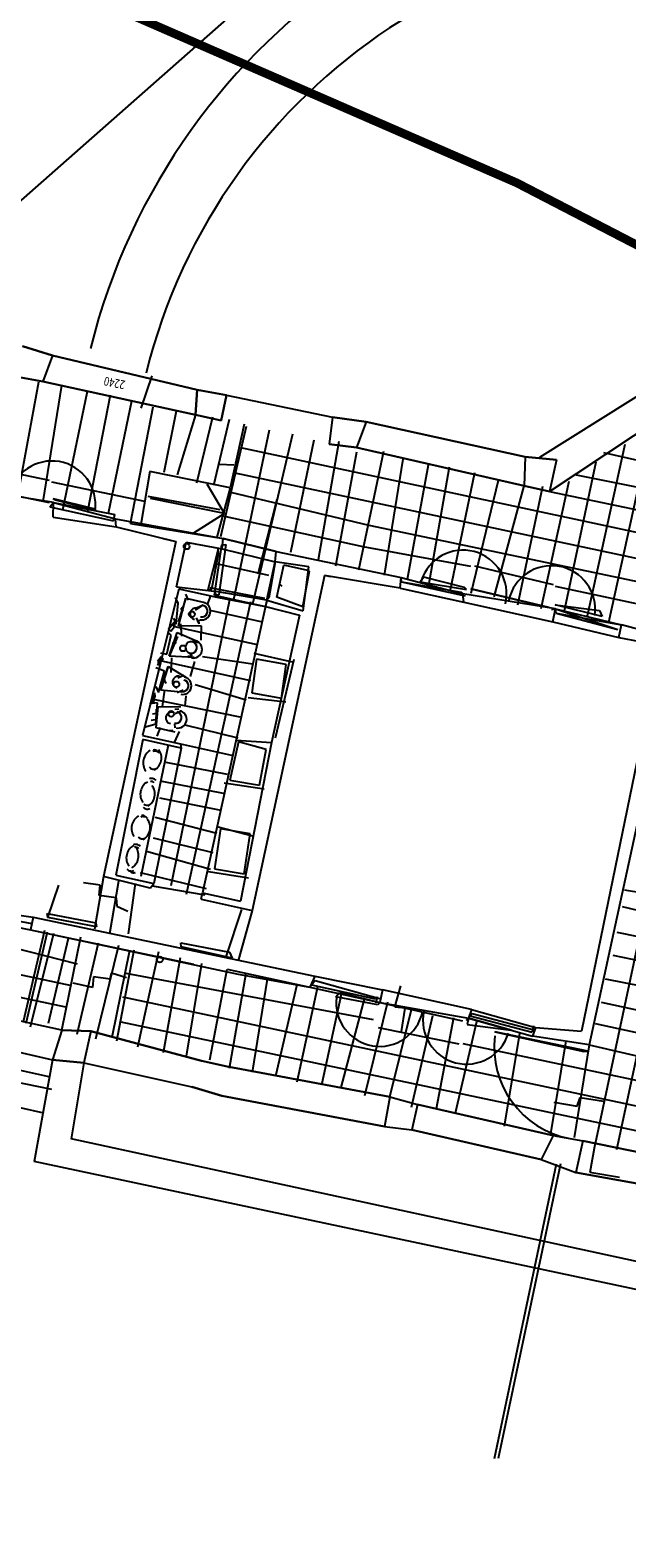
# Model space of a CAD drawing. Units: millimetres. Extents: x -692 to 9886, y 6343 to 16955.
# Drawn here: x 7736 to 7747, y 8469 to 8496 of the extents above; entities that cross this region are included whole.
import ezdxf

# ---------------------------------------------------------------- set-up
doc = ezdxf.new("R2010")
doc.units = ezdxf.units.MM
for name, color, linetype in [('Curva nivel', 7, 'Continuous'), ('DESLINDES', 250, 'Continuous'), ('PREDIO', 104, 'Continuous')]:
    doc.layers.add(name, color=color, linetype=linetype)
doc.styles.add('ROMANS', font='romans', dxfattribs={"height": 8})

msp = doc.modelspace()

# ---------------------------------------------------------------- linework, layer by layer
at = {"layer": 'Curva nivel', "color": 9, "linetype": 'Continuous', "const_width": 0.15}
msp.add_lwpolyline([(7657.599, 8527.16), (7700.366, 8511.644), (7719.79, 8503.771), (7744.668, 8492.935), (7751.07, 8489.624), (7774.303, 8473.461), (7782.745, 8461.603), (7790.012, 8453.142), (7799.378, 8443.334), (7800.657, 8441.41), (7802.257, 8440.128), (7805.135, 8435.322), (7806.044, 8434.706), (7814.386, 8425.103), (7822.498, 8416.576)], dxfattribs=at)
at = {"layer": 'DESLINDES'}
for p, q in [((7746.033, 8476.301), (7749.963, 8494.8)), ((7746.403, 8476.196), (7750.365, 8494.735)), ((7736.106, 8490.107), (7736.626, 8489.947)), ((7736.626, 8489.947), (7736.106, 8490.107)), ((7736.626, 8489.947), (7736.458, 8489.498)), ((7739.129, 8489.35), (7736.626, 8489.947)), ((7736.626, 8489.947), (7739.129, 8489.35)), ((7745.065, 8488.183), (7747.959, 8489.996)), ((7745.065, 8488.183), (7747.959, 8489.996)), ((7735.946, 8489.588), (7736.458, 8489.498)), ((7736.458, 8489.498), (7735.946, 8489.588)), ((7738.158, 8489.032), (7738.35, 8489.591)), ((7745.235, 8487.591), (7748.454, 8489.725)), ((7745.235, 8487.591), (7748.454, 8489.725)), ((7736.021, 8487.515), (7736.387, 8489.491)), ((7736.458, 8489.498), (7739.103, 8488.917)), ((7739.103, 8488.917), (7736.458, 8489.498)), ((7736.462, 8487.418), (7736.788, 8489.426)), ((7736.8, 8487.274), (7737.229, 8489.329)), ((7739.103, 8488.917), (7739.129, 8489.35)), ((7739.129, 8489.35), (7739.103, 8488.917)), ((7739.129, 8489.35), (7739.64, 8489.26)), ((7739.129, 8489.35), (7739.64, 8489.26)), ((7739.64, 8489.26), (7739.129, 8489.35)), ((7737.234, 8487.248), (7737.631, 8489.264)), ((7737.596, 8487.215), (7738.001, 8489.159)), ((7739.544, 8488.82), (7739.64, 8489.26)), ((7739.64, 8489.26), (7739.544, 8488.82)), ((7739.64, 8489.26), (7741.475, 8488.88)), ((7739.64, 8489.26), (7741.475, 8488.88)), ((7737.973, 8487.039), (7738.37, 8489.055)), ((7738.561, 8487.927), (7738.772, 8488.989)), ((7739.103, 8488.917), (7738.782, 8487.878)), ((7739.103, 8488.917), (7739.544, 8488.82)), ((7739.103, 8488.917), (7739.544, 8488.82)), ((7739.544, 8488.82), (7739.103, 8488.917)), ((7739.394, 8488.876), (7739.12, 8487.734)), ((7739.685, 8488.835), (7739.411, 8487.693)), ((7741.475, 8488.88), (7741.417, 8488.408)), ((7741.475, 8488.88), (7742.058, 8488.798)), ((7742.058, 8488.798), (7741.475, 8488.88)), ((7739.54, 8486.81), (7739.984, 8488.723)), ((7739.945, 8488.754), (7739.703, 8487.652)), ((7739.763, 8485.721), (7740.386, 8488.657)), ((7740.094, 8485.648), (7740.788, 8488.592)), ((7742.058, 8488.798), (7741.89, 8488.35)), ((7744.813, 8488.192), (7742.058, 8488.798)), ((7742.058, 8488.798), (7744.813, 8488.192)), ((7746.263, 8485.331), (7747.015, 8488.748)), ((7739.88, 8488.353), (7758.419, 8484.39)), ((7740.753, 8486.543), (7741.157, 8488.488)), ((7741.233, 8486.415), (7741.591, 8488.462)), ((7741.417, 8488.408), (7741.89, 8488.35)), ((7741.89, 8488.35), (7741.417, 8488.408)), ((7741.89, 8488.35), (7744.794, 8487.688)), ((7744.794, 8487.688), (7741.89, 8488.35)), ((7741.933, 8486.237), (7742.362, 8488.292)), ((7745.893, 8485.436), (7746.548, 8488.411)), ((7735.173, 8488.071), (7736.567, 8487.788)), ((7739.516, 8488.063), (7739.768, 8488.054)), ((7741.532, 8486.303), (7741.897, 8488.279)), ((7742.374, 8486.14), (7742.7, 8488.148)), ((7742.776, 8486.075), (7743.141, 8488.051)), ((7744.813, 8488.192), (7744.794, 8487.688)), ((7744.813, 8488.192), (7745.356, 8488.142)), ((7745.356, 8488.142), (7744.813, 8488.192)), ((7745.356, 8488.142), (7745.235, 8487.591)), ((7745.492, 8485.501), (7746.042, 8488.107)), ((7746.169, 8488.264), (7750.065, 8487.383)), ((7738.309, 8487.936), (7738.155, 8487.022)), ((7739.703, 8487.652), (7738.309, 8487.936)), ((7739.783, 8487.912), (7758.393, 8483.957)), ((7743.146, 8485.971), (7743.503, 8488.018)), ((7743.515, 8485.866), (7743.944, 8487.921)), ((7743.878, 8485.833), (7744.353, 8487.785)), ((7745.09, 8485.566), (7745.575, 8487.77)), ((7745.67, 8487.888), (7749.961, 8487.013)), ((7736.643, 8487.401), (7735.037, 8487.662)), ((7736.572, 8487.394), (7735.069, 8487.701)), ((7736.606, 8487.756), (7738.22, 8487.424)), ((7739.527, 8487.275), (7738.283, 8487.502)), ((7739.606, 8487.212), (7739.301, 8487.718)), ((7739.703, 8487.652), (7739.469, 8486.802)), ((7739.71, 8487.581), (7742.103, 8487.009)), ((7744.279, 8485.768), (7744.794, 8487.688)), ((7744.688, 8485.631), (7745.117, 8487.686)), ((7744.794, 8487.688), (7745.235, 8487.591)), ((7745.235, 8487.591), (7744.794, 8487.688)), ((7745.235, 8487.591), (7749.895, 8486.612)), ((7736.58, 8487.323), (7736.643, 8487.401)), ((7736.58, 8487.323), (7737.682, 8487.08)), ((7736.58, 8487.323), (7737.682, 8487.08)), ((7736.612, 8487.362), (7736.643, 8487.401)), ((7736.634, 8487.149), (7736.643, 8487.401)), ((7736.636, 8487.472), (7737.336, 8487.295)), ((7736.675, 8487.44), (7736.636, 8487.472)), ((7736.643, 8487.401), (7737.714, 8487.119)), ((7736.643, 8487.401), (7737.706, 8487.19)), ((7737.376, 8487.263), (7736.675, 8487.44)), ((7737.336, 8487.295), (7737.376, 8487.263)), ((7739.606, 8487.212), (7738.322, 8487.471)), ((7740.513, 8487.451), (7740.183, 8486.16)), ((7736.634, 8487.149), (7737.729, 8486.977)), ((7737.682, 8487.08), (7737.706, 8487.19)), ((7737.714, 8487.119), (7739.58, 8486.778)), ((7737.729, 8486.977), (7737.714, 8487.119)), ((7737.729, 8486.977), (7738.76, 8486.727)), ((7737.973, 8487.039), (7739.58, 8486.778)), ((7739.606, 8487.212), (7739.068, 8486.868)), ((7739.574, 8487.172), (7741.998, 8486.639)), ((7742.103, 8487.009), (7758.249, 8483.619)), ((7738.76, 8486.727), (7737.507, 8480.926)), ((7738.76, 8486.727), (7737.507, 8480.926)), ((7738.539, 8486.776), (7738.76, 8486.727)), ((7739.563, 8486.597), (7739.58, 8486.778)), ((7739.563, 8486.597), (7739.58, 8486.778)), ((7739.563, 8486.597), (7739.58, 8486.778)), ((7739.563, 8486.597), (7739.58, 8486.778)), ((7740.501, 8486.553), (7739.58, 8486.778)), ((7739.58, 8486.778), (7740.501, 8486.553)), ((7738.771, 8485.939), (7738.941, 8486.711)), ((7738.941, 8486.711), (7739.563, 8486.597)), ((7739.492, 8486.59), (7739.315, 8485.889)), ((7739.386, 8485.897), (7739.499, 8486.519)), ((7739.432, 8485.794), (7739.555, 8486.668)), ((7739.499, 8486.519), (7739.492, 8486.59)), ((7739.626, 8486.675), (7739.503, 8485.801)), ((7739.555, 8486.668), (7739.626, 8486.675)), ((7739.563, 8486.597), (7740.484, 8486.371)), ((7740.484, 8486.371), (7740.501, 8486.553)), ((7740.484, 8486.371), (7740.501, 8486.553)), ((7740.501, 8486.553), (7742.665, 8486.099)), ((7741.998, 8486.639), (7743.864, 8486.298)), ((7739.483, 8486.337), (7740.364, 8486.143)), ((7740.338, 8485.71), (7740.484, 8486.371)), ((7740.484, 8486.371), (7740.37, 8485.749)), ((7741.067, 8486.289), (7740.484, 8486.371)), ((7740.484, 8486.371), (7740.484, 8486.371)), ((7740.512, 8485.764), (7740.633, 8486.315)), ((7741.074, 8486.218), (7740.633, 8486.315)), ((7740.96, 8485.596), (7741.074, 8486.218)), ((7740.968, 8485.525), (7741.067, 8486.289)), ((7743.935, 8486.305), (7745.297, 8485.983)), ((7743.935, 8486.305), (7745.297, 8485.983)), ((7738.771, 8485.939), (7739.425, 8485.865)), ((7741.334, 8486.138), (7740.081, 8480.337)), ((7741.334, 8486.138), (7740.081, 8480.337)), ((7740.6, 8485.953), (7740.561, 8485.985)), ((7740.561, 8485.985), (7740.561, 8485.985)), ((7740.561, 8485.985), (7740.6, 8485.953)), ((7740.6, 8485.953), (7740.6, 8485.953)), ((7741.444, 8486.114), (7741.334, 8486.138)), ((7742.649, 8485.918), (7741.334, 8486.138)), ((7742.649, 8485.918), (7742.665, 8486.099)), ((7742.665, 8486.099), (7743.736, 8485.818)), ((7742.673, 8486.028), (7742.665, 8486.099)), ((7742.665, 8486.099), (7743.736, 8485.818)), ((7742.673, 8486.028), (7743.775, 8485.786)), ((7742.673, 8486.028), (7743.697, 8485.85)), ((7743.06, 8486.105), (7742.996, 8486.027)), ((7742.996, 8486.027), (7743.799, 8485.896)), ((7743.76, 8485.928), (7743.06, 8486.105)), ((7745.336, 8485.951), (7758.223, 8483.186)), ((7738.81, 8485.908), (7738.182, 8483.365)), ((7739.692, 8485.714), (7738.672, 8480.762)), ((7738.801, 8485.655), (7738.755, 8485.758)), ((7738.936, 8485.741), (7738.799, 8485.332)), ((7738.807, 8485.261), (7738.936, 8485.741)), ((7738.81, 8485.908), (7739.472, 8485.762)), ((7738.928, 8485.812), (7738.975, 8485.71)), ((7738.936, 8485.741), (7739.266, 8485.669)), ((7740.054, 8485.68), (7738.939, 8480.611)), ((7738.975, 8485.71), (7738.975, 8485.71)), ((7740.338, 8485.71), (7739.223, 8480.641)), ((7739.362, 8485.786), (7739.306, 8485.637)), ((7739.315, 8485.889), (7739.386, 8485.897)), ((7739.347, 8485.928), (7740.299, 8485.742)), ((7739.425, 8485.865), (7739.472, 8485.762)), ((7740.338, 8485.71), (7739.425, 8485.865)), ((7739.503, 8485.801), (7739.432, 8485.794)), ((7739.432, 8485.794), (7740.314, 8485.6)), ((7739.472, 8485.762), (7740.314, 8485.6)), ((7740.338, 8485.71), (7740.314, 8485.6)), ((7740.37, 8485.749), (7740.338, 8485.71)), ((7740.338, 8485.71), (7740.968, 8485.525)), ((7740.96, 8485.596), (7740.512, 8485.764)), ((7742.649, 8485.918), (7743.751, 8485.676)), ((7743.697, 8485.85), (7743.736, 8485.818)), ((7743.751, 8485.676), (7743.736, 8485.818)), ((7743.736, 8485.818), (7743.736, 8485.818)), ((7743.736, 8485.818), (7743.736, 8485.818)), ((7745.342, 8485.557), (7743.736, 8485.818)), ((7743.751, 8485.676), (7745.294, 8485.336)), ((7743.799, 8485.896), (7743.76, 8485.928)), ((7745.232, 8485.581), (7743.87, 8485.904)), ((7743.87, 8485.904), (7745.232, 8485.581)), ((7738.768, 8485.293), (7738.801, 8485.655)), ((7738.848, 8485.553), (7738.88, 8485.592)), ((7738.848, 8485.553), (7738.887, 8485.521)), ((7739.1, 8485.543), (7739.235, 8485.629)), ((7739.132, 8485.583), (7739.235, 8485.629)), ((7739.352, 8485.534), (7740.234, 8485.34)), ((7739.36, 8485.463), (7739.36, 8485.463)), ((7740.314, 8485.6), (7740.904, 8485.447)), ((7740.904, 8485.447), (7740.42, 8483.243)), ((7745.271, 8485.549), (7745.342, 8485.557)), ((7745.342, 8485.557), (7745.271, 8485.549)), ((7745.294, 8485.336), (7745.342, 8485.557)), ((7745.335, 8485.628), (7746.099, 8485.529)), ((7746.145, 8485.426), (7745.335, 8485.628)), ((7745.335, 8485.628), (7745.335, 8485.628)), ((7745.342, 8485.557), (7746.483, 8485.283)), ((7745.342, 8485.557), (7746.42, 8485.204)), ((7745.35, 8485.486), (7745.342, 8485.557)), ((7745.35, 8485.486), (7746.483, 8485.283)), ((7745.35, 8485.486), (7746.42, 8485.204)), ((7746.099, 8485.529), (7746.145, 8485.426)), ((7738.633, 8485.207), (7738.729, 8485.325)), ((7738.697, 8485.286), (7738.633, 8485.207)), ((7738.633, 8485.207), (7738.633, 8485.207)), ((7738.633, 8485.207), (7738.673, 8485.175)), ((7738.633, 8485.207), (7738.673, 8485.175)), ((7738.647, 8484.742), (7738.783, 8485.151)), ((7738.673, 8485.175), (7738.736, 8485.254)), ((7738.673, 8485.175), (7738.673, 8485.175)), ((7738.736, 8485.254), (7738.697, 8485.286)), ((7738.721, 8485.396), (7738.768, 8485.293)), ((7738.729, 8485.325), (7738.76, 8485.364)), ((7738.729, 8485.325), (7738.729, 8485.325)), ((7738.736, 8485.254), (7738.76, 8485.364)), ((7738.736, 8485.254), (7740.169, 8484.939)), ((7738.783, 8485.151), (7739.121, 8485.007)), ((7739.201, 8485.267), (7738.807, 8485.261)), ((7738.839, 8485.301), (7738.839, 8485.301)), ((7738.839, 8485.301), (7738.861, 8485.088)), ((7739.115, 8485.402), (7739.162, 8485.299)), ((7739.154, 8485.37), (7739.162, 8485.299)), ((7739.201, 8485.267), (7739.192, 8485.015)), ((7745.294, 8485.336), (7746.435, 8485.062)), ((7746.42, 8485.204), (7746.42, 8485.204)), ((7746.435, 8485.062), (7746.483, 8485.283)), ((7747.444, 8485.025), (7746.483, 8485.283)), ((7738.607, 8484.774), (7738.68, 8485.104)), ((7738.68, 8485.104), (7738.641, 8485.136)), ((7738.79, 8485.08), (7738.647, 8484.742)), ((7738.695, 8484.962), (7738.766, 8484.97)), ((7738.727, 8485.002), (7738.766, 8484.97)), ((7738.861, 8485.088), (7738.861, 8485.088)), ((7739.05, 8485), (7739.16, 8484.976)), ((7739.121, 8485.007), (7739.16, 8484.976)), ((7747.167, 8484.924), (7745.791, 8478.248)), ((7747.444, 8485.025), (7745.924, 8478.011)), ((7746.435, 8485.062), (7747.167, 8484.924)), ((7738.505, 8484.727), (7738.441, 8484.649)), ((7738.441, 8484.649), (7738.48, 8484.617)), ((7738.441, 8484.649), (7738.48, 8484.617)), ((7738.449, 8484.578), (7738.505, 8484.727)), ((7738.48, 8484.617), (7738.544, 8484.695)), ((7738.497, 8484.798), (7738.607, 8484.774)), ((7738.505, 8484.727), (7738.505, 8484.727)), ((7738.544, 8484.695), (7738.505, 8484.727)), ((7738.505, 8484.727), (7738.544, 8484.695)), ((7738.512, 8484.656), (7740.055, 8484.317)), ((7738.544, 8484.695), (7738.544, 8484.695)), ((7739.08, 8484.716), (7738.647, 8484.742)), ((7738.686, 8484.71), (7738.677, 8484.458)), ((7738.686, 8484.71), (7738.686, 8484.71)), ((7738.97, 8484.74), (7739.041, 8484.748)), ((7739.001, 8484.78), (7739.041, 8484.748)), ((7739.087, 8484.645), (7739.007, 8484.385)), ((7739.222, 8484.731), (7739.222, 8484.731)), ((7739.222, 8484.731), (7740.096, 8484.608)), ((7740.159, 8484.687), (7740.077, 8484.104)), ((7740.113, 8484.789), (7740.774, 8484.644)), ((7740.671, 8484.597), (7740.159, 8484.687)), ((7740.806, 8484.683), (7740.483, 8483.321)), ((7738.566, 8484.482), (7738.417, 8484.538)), ((7738.449, 8484.578), (7738.449, 8484.578)), ((7738.462, 8484.113), (7738.566, 8484.482)), ((7738.48, 8484.617), (7738.48, 8484.617)), ((7738.48, 8484.617), (7738.48, 8484.617)), ((7738.494, 8484.152), (7738.63, 8484.561)), ((7738.63, 8484.561), (7738.494, 8484.152)), ((7738.542, 8484.372), (7738.589, 8484.269)), ((7738.63, 8484.561), (7738.936, 8484.378)), ((7738.677, 8484.458), (7738.677, 8484.458)), ((7738.794, 8484.363), (7738.897, 8484.41)), ((7738.897, 8484.41), (7738.897, 8484.41)), ((7740.589, 8484.014), (7740.671, 8484.597)), ((7738.335, 8483.956), (7738.383, 8484.176)), ((7738.391, 8484.105), (7738.335, 8483.956)), ((7738.383, 8484.176), (7738.383, 8484.176)), ((7738.398, 8484.034), (7738.391, 8484.105)), ((7738.391, 8484.105), (7738.398, 8484.034)), ((7738.415, 8484.215), (7738.462, 8484.113)), ((7738.856, 8484.118), (7738.494, 8484.152)), ((7738.565, 8484.159), (7738.524, 8483.868)), ((7738.565, 8484.159), (7738.565, 8484.159)), ((7738.581, 8484.34), (7738.581, 8484.34)), ((7738.785, 8484.111), (7738.888, 8484.158)), ((7738.785, 8484.111), (7738.888, 8484.158)), ((7739.093, 8484.251), (7739.093, 8484.251)), ((7739.093, 8484.251), (7739.982, 8483.986)), ((7740.077, 8484.104), (7740.589, 8484.014)), ((7738.445, 8483.931), (7738.303, 8483.916)), ((7738.335, 8483.956), (7738.335, 8483.956)), ((7738.335, 8483.956), (7738.374, 8483.924)), ((7738.335, 8483.956), (7738.374, 8483.924)), ((7738.367, 8483.995), (7739.87, 8483.687)), ((7738.374, 8483.924), (7738.398, 8484.034)), ((7738.374, 8483.924), (7738.374, 8483.924)), ((7738.398, 8484.034), (7738.398, 8484.034)), ((7738.412, 8483.569), (7738.445, 8483.931)), ((7738.419, 8483.498), (7738.453, 8483.86)), ((7738.453, 8483.86), (7738.847, 8483.866)), ((7738.934, 8484.055), (7738.918, 8483.874)), ((7740.014, 8484.025), (7740.668, 8483.951)), ((7738.333, 8483.632), (7738.404, 8483.64)), ((7738.357, 8483.743), (7738.428, 8483.75)), ((7738.421, 8483.821), (7738.412, 8483.569)), ((7738.492, 8483.829), (7738.492, 8483.829)), ((7738.744, 8483.819), (7738.815, 8483.827)), ((7738.751, 8483.748), (7738.854, 8483.795)), ((7738.948, 8483.59), (7738.948, 8483.59)), ((7738.182, 8483.365), (7738.843, 8483.22)), ((7738.238, 8483.515), (7738.412, 8483.569)), ((7738.75, 8483.425), (7738.419, 8483.498)), ((7738.49, 8483.506), (7738.434, 8483.356)), ((7738.483, 8483.576), (7738.483, 8483.576)), ((7738.64, 8483.45), (7738.71, 8483.457)), ((7738.821, 8483.433), (7738.733, 8483.244)), ((7738.735, 8483.567), (7738.742, 8483.496)), ((7738.916, 8483.551), (7739.837, 8483.325)), ((7738.189, 8483.294), (7737.72, 8480.948)), ((7738.63, 8483.197), (7738.153, 8480.922)), ((7738.851, 8483.149), (7738.189, 8483.294)), ((7738.851, 8483.149), (7738.381, 8480.803)), ((7738.843, 8483.22), (7738.851, 8483.149)), ((7738.843, 8483.22), (7739.725, 8483.026)), ((7739.844, 8483.254), (7739.699, 8482.593)), ((7739.805, 8483.286), (7740.42, 8483.243)), ((7740.324, 8483.125), (7739.844, 8483.254)), ((7740.42, 8483.243), (7739.884, 8480.495)), ((7740.211, 8482.503), (7740.324, 8483.125)), ((7738.589, 8482.906), (7739.652, 8482.695)), ((7738.517, 8482.575), (7739.579, 8482.365)), ((7739.596, 8482.546), (7740.289, 8482.44)), ((7739.699, 8482.593), (7740.211, 8482.503)), ((7738.476, 8482.284), (7739.538, 8482.073)), ((7723.829, 8481.839), (7736.953, 8479.037)), ((7738.403, 8481.953), (7739.473, 8481.672)), ((7739.497, 8481.782), (7740.088, 8481.629)), ((7723.47, 8481.524), (7736.848, 8478.667)), ((7738.369, 8481.591), (7739.4, 8481.341)), ((7739.537, 8481.75), (7739.43, 8481.057)), ((7740.048, 8481.661), (7739.537, 8481.75)), ((7739.942, 8480.968), (7740.048, 8481.661)), ((7738.25, 8481.363), (7739.359, 8481.05)), ((7738.145, 8480.993), (7739.287, 8480.719)), ((7739.328, 8481.011), (7740.021, 8480.904)), ((7739.43, 8481.057), (7739.942, 8480.968)), ((7736.541, 8480.214), (7736.733, 8480.772)), ((7737.451, 8480.776), (7737.159, 8480.817)), ((7737.507, 8480.926), (7737.352, 8480.012)), ((7737.434, 8480.595), (7737.451, 8480.776)), ((7738.317, 8480.724), (7737.507, 8480.926)), ((7737.766, 8480.846), (7737.612, 8479.932)), ((7737.72, 8480.948), (7738.381, 8480.803)), ((7738.058, 8480.805), (7737.935, 8479.93)), ((7738.317, 8480.724), (7738.381, 8480.803)), ((7738.317, 8480.724), (7738.381, 8480.803)), ((7738.349, 8480.764), (7739.262, 8480.609)), ((7737.725, 8480.554), (7737.434, 8480.595)), ((7737.725, 8480.554), (7737.74, 8480.412)), ((7739.199, 8480.53), (7739.223, 8480.641)), ((7739.199, 8480.53), (7739.223, 8480.641)), ((7739.199, 8480.53), (7740.081, 8480.337)), ((7739.223, 8480.641), (7739.884, 8480.495)), ((7746.537, 8480.696), (7748.474, 8480.362)), ((7735.068, 8480.238), (7736.241, 8480.003)), ((7735.124, 8480.387), (7736.289, 8480.223)), ((7735.131, 8480.316), (7736.265, 8480.113)), ((7736.289, 8480.223), (7736.241, 8480.003)), ((7736.289, 8480.223), (7741.17, 8479.196)), ((7736.541, 8480.214), (7736.534, 8480.285)), ((7736.534, 8480.285), (7737.376, 8480.123)), ((7737.384, 8480.052), (7736.541, 8480.214)), ((7737.74, 8480.412), (7737.929, 8480.325)), ((7739.899, 8480.353), (7739.627, 8479.535)), ((7740.081, 8480.337), (7739.847, 8479.487)), ((7746.496, 8480.404), (7748.448, 8479.929)), ((7737.057, 8479.407), (7734.956, 8479.939)), ((7736.122, 8478.411), (7736.493, 8479.993)), ((7736.532, 8479.962), (7736.161, 8478.38)), ((7736.642, 8479.937), (7736.239, 8478.316)), ((7736.241, 8480.003), (7739.067, 8479.404)), ((7736.241, 8480.003), (7739.838, 8479.234)), ((7737.376, 8480.123), (7737.384, 8480.052)), ((7746.399, 8479.963), (7748.344, 8479.559)), ((7736.555, 8478.385), (7736.902, 8479.857)), ((7736.783, 8478.266), (7737.115, 8479.88)), ((7737.414, 8479.768), (7737.043, 8478.186)), ((7737.373, 8478.113), (7737.776, 8479.734)), ((7738.856, 8479.705), (7738.848, 8479.776)), ((7738.848, 8479.776), (7739.691, 8479.614)), ((7739.737, 8479.511), (7738.856, 8479.705)), ((7736.783, 8478.266), (7731.202, 8479.471)), ((7736.783, 8478.266), (7731.202, 8479.471)), ((7737.657, 8478.143), (7737.965, 8479.647)), ((7737.736, 8478.079), (7738.036, 8479.654)), ((7738.105, 8477.975), (7738.469, 8479.628)), ((7738.546, 8477.878), (7738.839, 8479.524)), ((7738.948, 8477.813), (7739.209, 8479.419)), ((7739.691, 8479.614), (7739.737, 8479.511)), ((7746.334, 8479.562), (7748.279, 8479.157)), ((7737.332, 8479.185), (7737.315, 8479.004)), ((7737.623, 8479.144), (7737.332, 8479.185)), ((7737.623, 8479.144), (7737.647, 8479.254)), ((7737.647, 8479.254), (7737.907, 8479.174)), ((7742.183, 8478.441), (7737.899, 8479.245)), ((7739.349, 8477.748), (7739.65, 8479.322)), ((7739.65, 8479.322), (7741.082, 8479.007)), ((7739.688, 8477.604), (7739.98, 8479.249)), ((7739.838, 8479.234), (7741.082, 8479.007)), ((7740.089, 8477.539), (7740.35, 8479.145)), ((7741.17, 8479.196), (7741.082, 8479.007)), ((7741.17, 8479.196), (7742.343, 8478.961)), ((7746.198, 8479.153), (7748.213, 8478.755)), ((7731.105, 8479.03), (7736.622, 8477.747)), ((7731.105, 8479.03), (7736.622, 8477.747)), ((7737.315, 8479.004), (7736.984, 8479.077)), ((7740.491, 8477.473), (7740.862, 8479.056)), ((7740.861, 8477.369), (7741.224, 8479.022)), ((7741.177, 8479.125), (7741.082, 8479.007)), ((7741.082, 8479.007), (7742.294, 8478.74)), ((7741.114, 8479.046), (7742.216, 8478.804)), ((7741.114, 8479.046), (7742.216, 8478.804)), ((7741.177, 8479.125), (7742.287, 8478.811)), ((7741.294, 8477.343), (7741.633, 8478.886)), ((7741.531, 8478.839), (7741.594, 8478.918)), ((7741.594, 8478.918), (7742.294, 8478.74)), ((7742.343, 8478.961), (7742.294, 8478.74)), ((7743.886, 8478.621), (7742.343, 8478.961)), ((7742.554, 8478.66), (7742.659, 8479.03)), ((7730.961, 8478.692), (7736.581, 8477.455)), ((7737.834, 8478.843), (7756.444, 8474.888)), ((7742.263, 8478.701), (7741.531, 8478.839)), ((7741.624, 8477.27), (7742.035, 8478.821)), ((7742.034, 8477.134), (7742.436, 8478.755)), ((7742.042, 8478.75), (7742.042, 8478.75)), ((7742.248, 8478.843), (7742.224, 8478.733)), ((7742.294, 8478.74), (7742.263, 8478.701)), ((7742.294, 8478.74), (7742.294, 8478.74)), ((7742.294, 8478.74), (7743.727, 8478.425)), ((7742.294, 8478.74), (7742.294, 8478.74)), ((7742.294, 8478.74), (7743.727, 8478.425)), ((7742.294, 8478.74), (7743.83, 8478.472)), ((7742.735, 8478.643), (7742.554, 8478.66)), ((7742.735, 8478.643), (7742.554, 8478.66)), ((7742.67, 8478.242), (7742.735, 8478.643)), ((7743.886, 8478.621), (7743.83, 8478.472)), ((7743.886, 8478.621), (7744.995, 8478.308)), ((7746.133, 8478.751), (7748.116, 8478.315)), ((7730.92, 8478.4), (7736.604, 8477.242)), ((7737.808, 8478.41), (7756.379, 8474.487)), ((7742.467, 8477.108), (7742.846, 8478.619)), ((7742.844, 8476.933), (7743.215, 8478.515)), ((7743.278, 8476.907), (7743.578, 8478.481)), ((7743.608, 8476.834), (7743.979, 8478.416)), ((7743.83, 8478.472), (7743.798, 8478.433)), ((7743.798, 8478.433), (7743.83, 8478.472)), ((7743.83, 8478.472), (7743.806, 8478.362)), ((7743.806, 8478.362), (7744.57, 8478.263)), ((7743.893, 8478.55), (7743.83, 8478.472)), ((7743.83, 8478.472), (7744.939, 8478.159)), ((7744.57, 8478.263), (7743.83, 8478.472)), ((7743.83, 8478.472), (7743.83, 8478.472)), ((7743.862, 8478.511), (7744.932, 8478.23)), ((7743.862, 8478.511), (7744.932, 8478.23)), ((7743.893, 8478.55), (7744.964, 8478.269)), ((7746.028, 8478.381), (7748.012, 8477.945)), ((7736.783, 8478.266), (7736.622, 8477.747)), ((7736.783, 8478.266), (7737.287, 8478.247)), ((7737.287, 8478.247), (7736.783, 8478.266)), ((7737.287, 8478.247), (7737.166, 8477.696)), ((7737.287, 8478.247), (7739.207, 8477.733)), ((7739.207, 8477.733), (7737.287, 8478.247)), ((7742.268, 8478.307), (7743.662, 8478.024)), ((7742.268, 8478.307), (7743.662, 8478.024)), ((7742.268, 8478.307), (7743.662, 8478.024)), ((7744.286, 8478.233), (7744.286, 8478.233)), ((7744.286, 8478.233), (7745.829, 8477.894)), ((7745.9, 8477.901), (7744.286, 8478.233)), ((7744.458, 8476.601), (7744.719, 8478.207)), ((7744.956, 8478.34), (7744.932, 8478.23)), ((7744.995, 8478.308), (7744.939, 8478.159)), ((7745.924, 8478.011), (7744.939, 8478.159)), ((7744.995, 8478.308), (7745.791, 8478.248)), ((7730.847, 8478.07), (7736.468, 8476.833)), ((7743.733, 8478.031), (7756.541, 8475.329)), ((7745.261, 8476.47), (7745.522, 8478.077)), ((7745.924, 8478.011), (7745.663, 8476.405)), ((7745.829, 8477.894), (7745.9, 8477.901)), ((7745.924, 8478.011), (7747.947, 8477.543)), ((7736.622, 8477.747), (7736.306, 8475.991)), ((7736.622, 8477.747), (7737.166, 8477.696)), ((7737.166, 8477.696), (7736.622, 8477.747)), ((7737.166, 8477.696), (7736.946, 8476.381)), ((7737.166, 8477.696), (7739.04, 8477.284)), ((7737.166, 8477.696), (7739.04, 8477.284)), ((7739.207, 8477.733), (7739.648, 8477.636)), ((7739.648, 8477.636), (7739.207, 8477.733)), ((7739.648, 8477.636), (7742.467, 8477.108)), ((7742.467, 8477.108), (7739.648, 8477.636)), ((7739.04, 8477.284), (7739.559, 8477.124)), ((7739.559, 8477.124), (7739.04, 8477.284)), ((7742.377, 8476.596), (7739.559, 8477.124)), ((7739.559, 8477.124), (7742.377, 8476.596)), ((7742.467, 8477.108), (7742.377, 8476.596)), ((7742.467, 8477.108), (7742.947, 8476.979)), ((7745.713, 8476.949), (7745.769, 8477.098)), ((7745.769, 8477.098), (7746.171, 8477.033)), ((7742.947, 8476.979), (7742.85, 8476.538)), ((7742.947, 8476.979), (7745.301, 8476.438)), ((7745.301, 8476.438), (7742.947, 8476.979)), ((7745.312, 8477.014), (7745.713, 8476.949)), ((7742.377, 8476.596), (7742.85, 8476.538)), ((7745.093, 8476.022), (7742.85, 8476.538)), ((7742.85, 8476.538), (7745.093, 8476.022)), ((7752.407, 8473.027), (7736.946, 8476.381)), ((7745.301, 8476.438), (7745.093, 8476.022)), ((7745.301, 8476.438), (7745.812, 8476.349)), ((7745.812, 8476.349), (7745.691, 8475.798)), ((7745.812, 8476.349), (7747.426, 8476.017)), ((7747.426, 8476.017), (7745.812, 8476.349)), ((7746.026, 8476.311), (7745.936, 8475.8)), ((7745.093, 8476.022), (7745.691, 8475.798)), ((7752.75, 8472.489), (7736.306, 8475.991)), ((7745.353, 8475.942), (7744.277, 8470.84)), ((7745.424, 8475.949), (7744.348, 8470.848)), ((7747.337, 8475.505), (7745.691, 8475.798)), ((7745.691, 8475.798), (7747.337, 8475.505)), ((7746.448, 8475.71), (7745.936, 8475.8))]:
    msp.add_line(p, q, dxfattribs=at)
for centre, radius in [((7738.948, 8486.64), 0.0505), ((7738.943, 8485.67), 0), ((7738.863, 8485.411), 0), ((7739.037, 8485.465), 0.0505), ((7738.798, 8485.009), 0), ((7738.884, 8484.875), 0.0505), ((7738.678, 8484.781), 0), ((7738.645, 8484.419), 0), ((7738.596, 8484.198), 0), ((7738.77, 8484.253), 0.0505), ((7740.52, 8484.33), 0), ((7738.531, 8483.797), 0), ((7738.681, 8483.741), 0.0505), ((7738.483, 8483.576), 0), ((7738.163, 8482.861), 0), ((7738.18, 8483.042), 0), ((7738.188, 8482.971), 0), ((7738.298, 8482.947), 0), ((7738.298, 8482.947), 0), ((7740.181, 8482.787), 0), ((7738.081, 8482.278), 0), ((7738.098, 8482.459), 0), ((7738.137, 8482.428), 0), ((7738.216, 8482.364), 0), ((7738.216, 8482.364), 0), ((7737.992, 8481.766), 0), ((7737.992, 8481.766), 0), ((7738.016, 8481.877), 0), ((7738.102, 8481.742), 0), ((7738.102, 8481.742), 0), ((7737.863, 8481.286), 0), ((7737.895, 8481.326), 0), ((7739.873, 8481.283), 0), ((7737.8, 8481.208), 0), ((7737.942, 8481.223), 0), ((7737.942, 8481.223), 0), ((7738.484, 8479.486), 0.0505)]:
    msp.add_circle(centre, radius, dxfattribs=at)
for centre, radius, start, end in [((7748.055, 8487.386), 11.102, 81.029, 166.029), ((7748.039, 8487.205), 10.093, 81.029, 166.029), ((7736.612, 8487.362), 0.757, 352.029, 168.029), ((7743.736, 8485.818), 0.757, 347.029, 163.029), ((7745.271, 8485.549), 0.757, 352.029, 168.029), ((7738.975, 8485.71), 0, 78.029, 168.029), ((7739.108, 8485.472), 0.101, 78.029, 258.029), ((7739.21, 8485.519), 0.101, 258.029, 258.029), ((7739.21, 8485.519), 0.151, 258.029, 348.029), ((7739.21, 8485.519), 0.101, 258.029, 78.029), ((7739.21, 8485.519), 0.101, 277.029, 64.029), ((7739.21, 8485.519), 0.151, 348.029, 78.029), ((7738.902, 8485.379), 0, 168.029, 258.029), ((7738.829, 8485.048), 0, 78.029, 168.029), ((7739.026, 8484.89), 0.101, 78.029, 258.029), ((7739.026, 8484.89), 0.101, 258.029, 258.029), ((7739.026, 8484.89), 0.101, 258.029, 78.029), ((7739.026, 8484.89), 0.101, 277.029, 64.029), ((7739.065, 8484.858), 0.151, 348.029, 78.029), ((7738.686, 8484.71), 0, 168.029, 258.029), ((7739.065, 8484.858), 0.151, 258.029, 348.029), ((7738.677, 8484.458), 0, 78.029, 168.029), ((7738.802, 8484.292), 0.101, 78.029, 258.029), ((7738.88, 8484.228), 0.151, 348.029, 78.029), ((7738.565, 8484.159), 0, 168.029, 258.029), ((7738.88, 8484.228), 0.101, 258.029, 258.029), ((7738.88, 8484.228), 0.151, 258.029, 348.029), ((7738.88, 8484.228), 0.101, 258.029, 78.029), ((7738.88, 8484.228), 0.101, 277.029, 64.029), ((7738.492, 8483.829), 0, 78.029, 168.029), ((7738.688, 8483.67), 0.101, 78.029, 258.029), ((7738.759, 8483.677), 0.101, 258.029, 258.029), ((7738.759, 8483.677), 0.101, 258.029, 78.029), ((7738.798, 8483.646), 0.151, 258.029, 348.029), ((7738.759, 8483.677), 0.101, 277.029, 64.029), ((7738.798, 8483.646), 0.151, 348.029, 78.029), ((7738.483, 8483.576), 0, 168.029, 258.029), ((7738.447, 8482.891), 0.252, 121.029, 214.029), ((7738.401, 8482.994), 0.101, 73.029, 114.029), ((7738.393, 8483.065), 0.0505, 28.029, 118.029), ((7738.259, 8482.979), 0.252, 302.029, 35.029), ((7738.401, 8482.994), 0.101, 41.029, 83.029), ((7738.376, 8482.884), 0.101, 222.029, 263.029), ((7738.376, 8482.884), 0.101, 237.029, 290.029), ((7738.397, 8482.347), 0.252, 121.029, 214.029), ((7738.343, 8482.521), 0.101, 73.029, 114.029), ((7738.343, 8482.521), 0.0505, 28.029, 118.029), ((7738.376, 8482.884), 0.101, 253.029, 295.029), ((7738.343, 8482.521), 0.101, 41.029, 83.029), ((7738.145, 8482.357), 0.252, 302.029, 35.029), ((7738.27, 8482.191), 0.101, 222.029, 263.029), ((7738.263, 8482.262), 0.101, 237.029, 290.029), ((7738.27, 8482.191), 0.101, 253.029, 295.029), ((7738.244, 8481.757), 0.252, 121.029, 214.029), ((7738.197, 8481.86), 0.101, 73.029, 114.029), ((7738.19, 8481.931), 0.0505, 28.029, 118.029), ((7738.063, 8481.774), 0.252, 302.029, 35.029), ((7738.197, 8481.86), 0.101, 41.029, 83.029), ((7738.181, 8481.679), 0.101, 222.029, 263.029), ((7738.181, 8481.679), 0.101, 237.029, 290.029), ((7738.181, 8481.679), 0.101, 253.029, 295.029), ((7738.155, 8481.245), 0.252, 121.029, 214.029), ((7737.863, 8481.286), 0.252, 302.029, 35.029), ((7738.069, 8481.38), 0.101, 73.029, 114.029), ((7738.069, 8481.38), 0.0505, 28.029, 118.029), ((7738.069, 8481.38), 0.101, 41.029, 83.029), ((7737.988, 8481.12), 0.101, 222.029, 263.029), ((7737.988, 8481.12), 0.101, 253.029, 295.029), ((7738.028, 8481.088), 0.101, 237.029, 290.029), ((7742.294, 8478.74), 0.757, 173.029, 348.029), ((7743.798, 8478.433), 0.757, 168.029, 343.029), ((7745.892, 8477.972), 1.615, 173.029, 259.029)]:
    msp.add_arc(centre, radius, start, end, dxfattribs=at)
at = {"layer": 'PREDIO', "linetype": 'Continuous'}
msp.add_lwpolyline([(7741.645, 8497.533), (7694.416, 8497.446), (7663.446, 8497.389), (7640.784, 8497.347), (7625.946, 8497.32), (7626.021, 8456.915), (7696.882, 8458.103), (7741.645, 8497.533)], close=True, dxfattribs=at)

# ---------------------------------------------------------------- texts
at = {"layer": 'DESLINDES', "style": 'ROMANS', "width": 0.8}
msp.add_text('2240', height=0.1514, rotation=168.029, dxfattribs=at).set_placement((7737.892, 8489.506))

doc.saveas('drawing.dxf')
